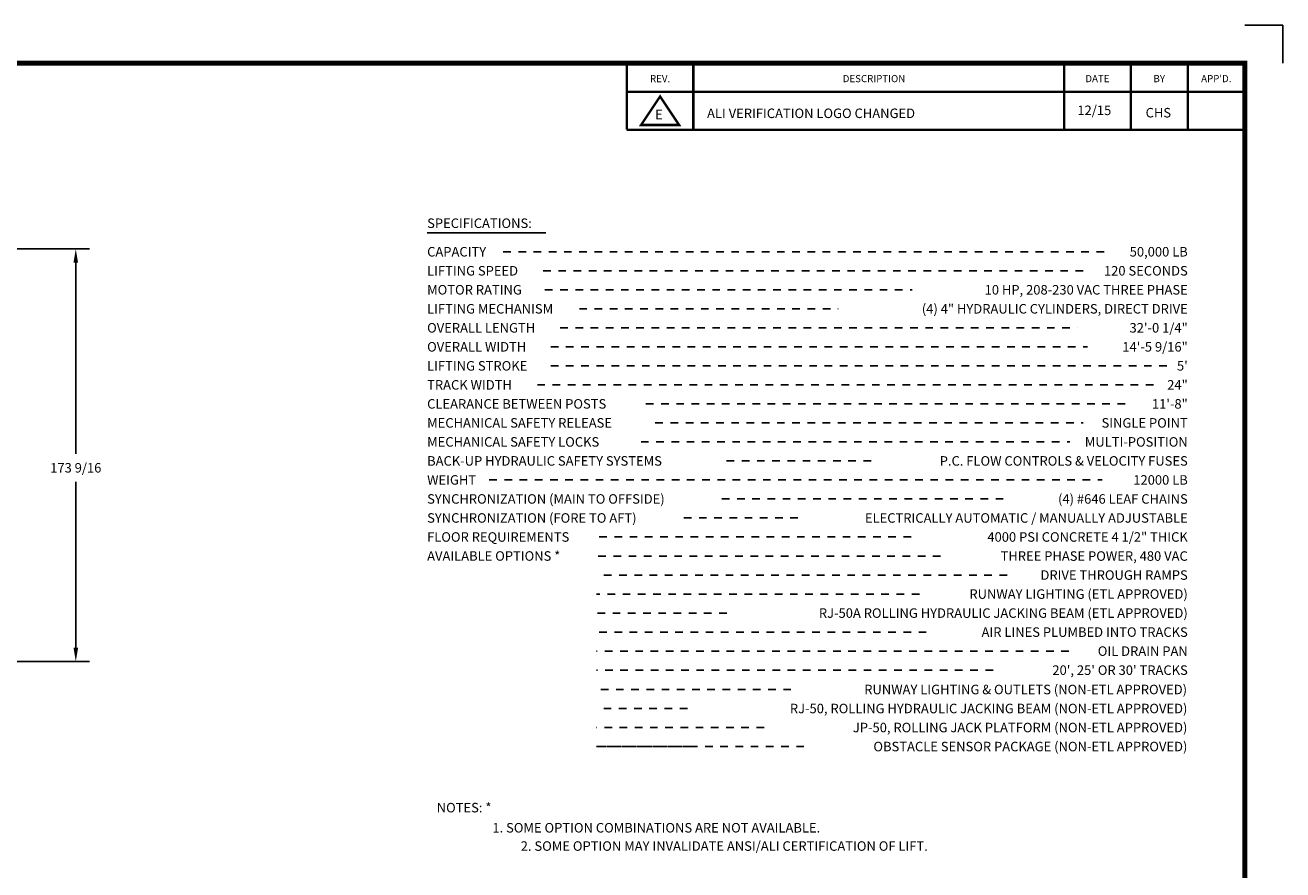
# Model space of a CAD drawing. Extents: x 0 to 34, y 0 to 22.
# Drawn here: x 17.5 to 34, y 10.9 to 22 of the extents above; entities that cross this region are included whole.
import ezdxf
from ezdxf.enums import TextEntityAlignment as Align

# ---------------------------------------------------------------- set-up
doc = ezdxf.new("R2010")
doc.units = 0
doc.header["$LTSCALE"] = 0.25
doc.header["$MEASUREMENT"] = 0
doc.linetypes.add('HIDDEN', pattern=[0.375, 0.25, -0.125])
doc.layers.get('0').update_dxf_attribs({"linetype": 'CONTINUOUS'})
doc.layers.get('DEFPOINTS').update_dxf_attribs({"linetype": 'CONTINUOUS'})
for name, color, linetype in [('A1-DIMENSIONS', 1, 'CONTINUOUS'), ('A1-NOTES', 4, 'CONTINUOUS'), ('REV-E', 6, 'CONTINUOUS')]:
    doc.layers.add(name, color=color, linetype=linetype)
doc.styles.add('LEROY', font='ROMAND', dxfattribs={"oblique": 15, "height": 0.125})
doc.styles.add('REV$0$STANDARD', font='ROMANT', dxfattribs={"height": 0.09375})
doc.dimstyles.new('DDIMS', dxfattribs={"dimtxt": 0.18, "dimasz": 0.18, "dimexe": 0.18, "dimexo": 0.0625, "dimgap": 0.09, "dimtad": 0, "dimtih": 1, "dimtoh": 1, "dimlfac": 27.777778, "dimzin": 0, "dimdsep": 46, "dimtxsty": 'Standard', "dimcen": 0.09, "dimadec": 0, "dimazin": 0, "dimtfac": 1, "dimtofl": 0, "dimtmove": 2, "dimatfit": 3, "dimfxl": 1, "dimtolj": 1, "dimtzin": 0, "dimarcsym": 0})

# ---------------------------------------------------------------- blocks, each defined once
blk = doc.blocks.new('*D68')
at = {"layer": 'A1-DIMENSIONS', "color": 0, "lineweight": -2}
for p, q in [((15.909, 19.058), (18.311, 19.058)), ((18.131, 18.878), (18.131, 16.365)), ((18.131, 13.814), (18.131, 15.995)), ((15.903, 13.634), (18.311, 13.634))]:
    blk.add_line(p, q, dxfattribs=at)
at = {"layer": 'A1-DIMENSIONS', "color": 0}
for points in [[(18.101, 18.878), (18.161, 18.878), (18.131, 19.058)], [(18.101, 13.814), (18.161, 13.814), (18.131, 13.634)]]:
    blk.add_solid(points, dxfattribs=at)
at = {"layer": 'DEFPOINTS', "color": 0}
for p in [(15.846, 19.058), (15.84, 13.634), (18.131, 13.634)]:
    blk.add_point(p, dxfattribs=at)
at = {"layer": 'A1-DIMENSIONS', "color": 0, "insert": (18.131, 16.18), "char_height": 0.125, "attachment_point": 5, "style": 'LEROY'}
blk.add_mtext('\\A1;173 9/16', dxfattribs=at)

msp = doc.modelspace()

# ---------------------------------------------------------------- linework, layer by layer
for p, q in [((33.5, 22), (34, 22)), ((34, 22), (34, 21.5))]:
    msp.add_line(p, q)
for points, const_width in [([(0.5, 0.5), (33.5, 0.5), (33.5, 21.5), (0.5, 21.5), (0.5, 0.5)], 0.0625), ([(25.375, 21.5), (33.5, 21.5)], 0.03125), ([(25.375, 20.625), (25.375, 21.5)], 0.03125), ([(26.25, 20.625), (26.25, 21.5)], 0.03125), ([(31.125, 21.5), (31.125, 20.625)], 0.03125), ([(32, 20.625), (32, 21.5)], 0.03125), ([(32.75, 20.625), (32.75, 21.5)], 0.03125), ([(33.5, 20.625), (33.5, 21.5)], 0.03125), ([(25.375, 21.125), (33.5, 21.125)], 0.03125), ([(25.5625, 20.6875), (25.8125, 21.0625), (26.0625, 20.6875), (25.5625, 20.6875), (25.8125, 21.0625)], 0.03125), ([(25.5625, 20.6875), (25.8125, 21.0625), (26.0625, 20.6875), (25.5625, 20.6875), (25.8125, 21.0625)], 0.03125), ([(25.375, 20.625), (33.5, 20.625)], 0.03125)]:
    msp.add_lwpolyline(points, dxfattribs=dict(const_width=const_width))
at = {"layer": 'A1-NOTES'}
msp.add_line((22.75, 19.27064586), (24.3125, 19.27064586), dxfattribs=at)
at = {"layer": 'A1-NOTES', "linetype": 'HIDDEN'}
for p, q in [((23.75, 19.02064586), (31.6875, 19.02064586)), ((31.375, 18.77064586), (24.25, 18.77064586)), ((24.29956298, 18.52064586), (29.125, 18.52064586)), ((24.75104249, 18.27064586), (28.15375741, 18.27064586)), ((24.5, 18.02064586), (31.30098684, 18.02064586)), ((24.375, 17.77064586), (31.43284511, 17.77064586)), ((24.375, 17.52064586), (32.5, 17.52064586)), ((24.19896172, 17.27064586), (32.375, 17.27064586)), ((25.62635988, 17.02064586), (31.99901251, 17.02064586)), ((25.75, 16.77064586), (31.375, 16.77064586)), ((25.5625, 16.52064586), (31.19750453, 16.52064586)), ((26.6875, 16.27064586), (28.625, 16.27064586)), ((23.56632853, 16.02064586), (31.625, 16.02064586)), ((26.625, 15.77064586), (30.375, 15.77064586)), ((26.125, 15.52064586), (27.625, 15.52064586)), ((29.11314059, 15.27064586), (25, 15.27064586)), ((29.5, 15.01994364), (24.97517262, 15.01994364)), ((30.375, 14.76994364), (24.97517262, 14.76994364)), ((29.22130289, 14.51994364), (24.97517262, 14.51994364)), ((26.68973264, 14.26994364), (24.97517262, 14.26994364)), ((29.3125, 14.01994364), (24.97517262, 14.01994364)), ((31.1875, 13.76994364), (24.97517262, 13.76994364)), ((30.18980102, 13.51994364), (24.97517262, 13.51994364)), ((27.53356412, 13.26528911), (24.97517262, 13.26528911)), ((26.17109448, 13.01528911), (24.97517262, 13.01528911)), ((27.18077551, 12.76528911), (24.97517262, 12.76528911)), ((26.21345172, 12.51528911), (24.97517262, 12.51528911)), ((27.70426839, 12.51528911), (24.97517262, 12.51528911))]:
    msp.add_line(p, q, dxfattribs=at)

# ---------------------------------------------------------------- texts
at = {"style": 'REV$0$STANDARD'}
for s, p in [('REV.', (25.8125, 21.25)), ('DESCRIPTION', (28.625, 21.25)), ('DATE', (31.5625, 21.25)), ('BY', (32.375, 21.25)), ("APP'D.", (33.125, 21.25))]:
    msp.add_text(s, height=0.09375, dxfattribs=at).set_placement(p, align=Align.CENTER)
at = {"layer": 'A1-NOTES', "style": 'LEROY', "oblique": 15}
for s, p in [('SPECIFICATIONS:', (22.75, 19.33314586)), ('CAPACITY', (22.75, 18.95814586)), ('LIFTING SPEED', (22.75, 18.70814586)), ('MOTOR RATING', (22.75, 18.45814586)), ('LIFTING MECHANISM', (22.75, 18.20814586)), ('OVERALL LENGTH', (22.75, 17.95814586)), ('OVERALL WIDTH', (22.75, 17.70814586)), ('LIFTING STROKE', (22.75, 17.45814586)), ('TRACK WIDTH', (22.75, 17.20814586)), ('CLEARANCE BETWEEN POSTS', (22.75, 16.95814586)), ('MECHANICAL SAFETY RELEASE', (22.75, 16.70814586)), ('MECHANICAL SAFETY LOCKS', (22.75, 16.45814586)), ('BACK-UP HYDRAULIC SAFETY SYSTEMS', (22.75, 16.20814586)), ('WEIGHT', (22.75, 15.95814586)), ('SYNCHRONIZATION (MAIN TO OFFSIDE)', (22.75, 15.70814586)), ('SYNCHRONIZATION (FORE TO AFT)', (22.75, 15.45814586)), ('FLOOR REQUIREMENTS', (22.75, 15.20814586)), ('AVAILABLE OPTIONS *', (22.75, 14.95814586))]:
    msp.add_text(s, height=0.125, dxfattribs=at).set_placement(p)
for s, p in [('50,000 LB', (32.75, 18.95814586)), ('120 SECONDS', (32.75, 18.70814586)), ('10 HP, 208-230 VAC THREE PHASE', (32.75, 18.45814586)), ('(4) 4" HYDRAULIC CYLINDERS, DIRECT DRIVE', (32.75, 18.20814586)), (' 32\'-0 1/4"', (32.75, 17.95814586)), ('14\'-5 9/16"', (32.75, 17.70814586)), ("5'", (32.75, 17.45814586)), ('24"', (32.75, 17.20814586)), ('11\'-8"', (32.75, 16.95814586)), ('SINGLE POINT', (32.75, 16.70814586)), ('MULTI-POSITION', (32.75, 16.45814586)), ('P.C. FLOW CONTROLS & VELOCITY FUSES', (32.75, 16.20814586)), ('12000 LB', (32.75, 15.95814586)), ('(4) #646 LEAF CHAINS', (32.75, 15.70814586)), ('ELECTRICALLY AUTOMATIC / MANUALLY ADJUSTABLE', (32.75, 15.45814586)), ('4000 PSI CONCRETE 4 1/2" THICK', (32.75, 15.20814586)), ('THREE PHASE POWER, 480 VAC', (32.75, 14.95744364)), ('DRIVE THROUGH RAMPS', (32.75, 14.70744364)), ('RUNWAY LIGHTING (ETL APPROVED)', (32.75, 14.45744364)), ('RJ-50A ROLLING HYDRAULIC JACKING BEAM (ETL APPROVED)', (32.75, 14.20744364)), ('AIR LINES PLUMBED INTO TRACKS', (32.75, 13.95744364)), ('OIL DRAIN PAN', (32.75, 13.70744364)), ("20', 25' OR 30' TRACKS", (32.75, 13.45744364)), ('RUNWAY LIGHTING & OUTLETS (NON-ETL APPROVED)', (32.74064301, 13.20278911)), ('RJ-50, ROLLING HYDRAULIC JACKING BEAM (NON-ETL APPROVED)', (32.74478009, 12.95278911)), ('JP-50, ROLLING JACK PLATFORM (NON-ETL APPROVED)', (32.74478009, 12.70278911)), ('OBSTACLE SENSOR PACKAGE (NON-ETL APPROVED)', (32.74478009, 12.45278911)), ('NOTES: *', (23.59523811, 11.64945349)), ('1. SOME OPTION COMBINATIONS ARE NOT AVAILABLE.', (27.91745074, 11.38494564)), ('2. SOME OPTION MAY INVALIDATE ANSI/ALI CERTIFICATION OF LIFT.', (29.33246489, 11.14466173))]:
    msp.add_text(s, height=0.125, dxfattribs=at).set_placement(p, align=Align.RIGHT)
at = {"layer": 'REV-E', "style": 'LEROY', "oblique": 15}
for s, p in [('E', (25.74727117, 20.76349899)), ('ALI VERIFICATION LOGO CHANGED', (26.43008295, 20.77849676)), ('12/15', (31.29857894, 20.81759374)), ('CHS', (32.19613738, 20.78640573))]:
    msp.add_text(s, height=0.125, dxfattribs=at).set_placement(p)

# ---------------------------------------------------------------- dimensions: what is measured, and where the dimension line sits
at = {"layer": 'A1-DIMENSIONS'}
dim = msp.add_linear_dim(base=(18.13061591, 13.63393656), p1=(15.84627111, 19.05774906), p2=(15.8404803, 13.63393656), angle=90, dimstyle='DDIMS', override={"dimdec": 5, "dimlfac": 32, "dimlunit": 5, "dimtxsty": 'LEROY', "dimtdec": 5, "dimfrac": 2}, dxfattribs=at)
dim.commit()
dim.dimension.update_dxf_attribs({"geometry": '*D68', "text_midpoint": (18.13061591, 16.18011661), "dimtype": 160})

doc.saveas('drawing.dxf')
